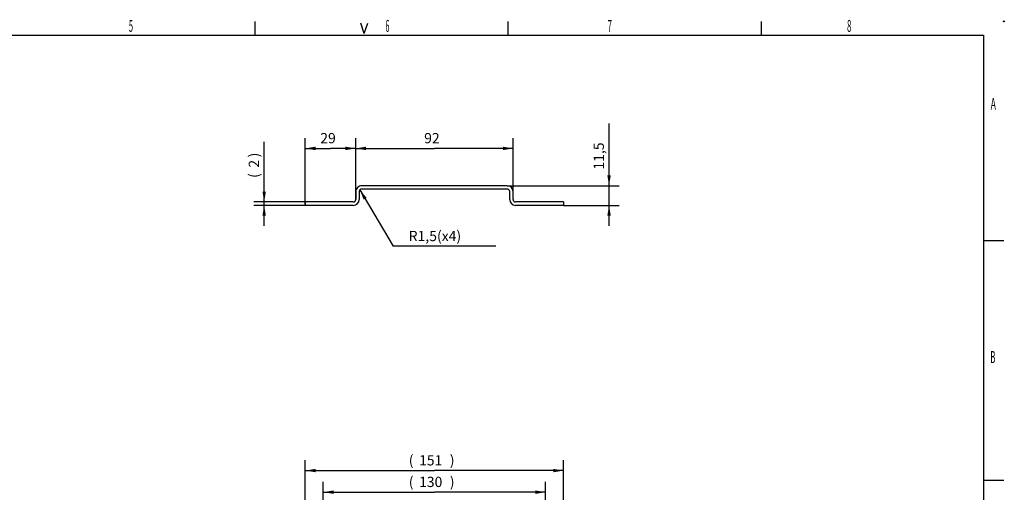
# Model space of a CAD drawing. Extents: x 9 to 587, y 5 to 414.
# Drawn here: x 299 to 587, y 276 to 414 of the extents above; entities that cross this region are included whole.
import ezdxf
from ezdxf.enums import TextEntityAlignment as Align

# ---------------------------------------------------------------- set-up
doc = ezdxf.new("R2010")
doc.units = 0
for name, color, linetype in [('1', 7, 'CONTINUOUS'), ('201', 7, 'CONTINUOUS'), ('208', 7, 'CONTINUOUS'), ('250', 7, 'CONTINUOUS')]:
    doc.layers.add(name, color=color, linetype=linetype)
doc.styles.get("Standard").update_dxf_attribs({"font": 'monotxt.shx'})
doc.dimstyles.new('DSTYLE3', dxfattribs={"dimtxt": 6, "dimasz": 3, "dimexe": 3, "dimexo": 0, "dimgap": 1.5, "dimtad": 1, "dimlfac": 2, "dimzin": 3, "dimcen": 0.09, "dimazin": 3, "dimtp": 1, "dimtm": 1, "dimtfac": 1, "dimtofl": 0, "dimtmove": 0, "dimatfit": 3})
doc.dimstyles.new('DSTYLE4', dxfattribs={"dimtxt": 6, "dimasz": 3, "dimexe": 3, "dimexo": 0, "dimgap": 1.5, "dimtad": 1, "dimlfac": 2, "dimrnd": 0.1, "dimzin": 3, "dimcen": 0.09, "dimazin": 3, "dimtp": 1, "dimtm": 1, "dimtfac": 1, "dimtofl": 0, "dimtmove": 0, "dimatfit": 3})

# ---------------------------------------------------------------- blocks, each defined once
blk = doc.blocks.new('*D944')
at = {"layer": '1', "color": 0, "linetype": 'CONTINUOUS'}
for points in [[(370.71796, 360.38502), (371.21796, 363.38502), (370.21795, 363.38502)], [(370.71796, 359.38502), (370.21795, 356.38502), (371.21796, 356.38502)]]:
    blk.add_solid(points, dxfattribs=at)
at = {"layer": '208', "color": 2, "linetype": 'CONTINUOUS'}
for p, q in [((370.71796, 360.38502), (370.71796, 377.90004)), ((382.7403, 360.38502), (367.71796, 360.38502)), ((370.71796, 353.38502), (370.71796, 360.38502)), ((382.7403, 359.38502), (367.71796, 359.38502))]:
    blk.add_line(p, q, dxfattribs=at)
for s, p in [(')', (369.21696, 373.40004)), ('2', (369.21696, 370.40004)), ('(', (369.21696, 367.40004))]:
    blk.add_text(s, height=3, rotation=90, dxfattribs=at).set_placement(p)
blk = doc.blocks.new('*D945')
at = {"layer": '1', "color": 0, "linetype": 'CONTINUOUS'}
for points in [[(382.7403, 376.02053), (385.7403, 375.52053), (385.7403, 376.52054)], [(397.4903, 376.02053), (394.4903, 376.52054), (394.4903, 375.52053)]]:
    blk.add_solid(points, dxfattribs=at)
at = {"layer": '208', "color": 2, "linetype": 'CONTINUOUS'}
for p, q in [((382.7403, 359.38502), (382.7403, 379.02053)), ((397.4903, 361.13502), (397.4903, 379.02053)), ((382.7403, 376.02053), (390.1153, 376.02053)), ((397.4903, 376.02053), (390.1153, 376.02053))]:
    blk.add_line(p, q, dxfattribs=at)
blk.add_text('29', height=3, dxfattribs=at).set_placement((387.1153, 377.52153))
blk = doc.blocks.new('*D946')
at = {"layer": '1', "color": 0, "linetype": 'CONTINUOUS'}
for points in [[(397.4903, 376.02053), (400.4903, 375.52053), (400.4903, 376.52054)], [(443.4903, 376.02053), (440.4903, 376.52054), (440.4903, 375.52053)]]:
    blk.add_solid(points, dxfattribs=at)
at = {"layer": '208', "color": 2, "linetype": 'CONTINUOUS'}
for p, q in [((397.4903, 361.13502), (397.4903, 379.02053)), ((443.4903, 363.38502), (443.4903, 379.02053)), ((397.4903, 376.02053), (420.4903, 376.02053)), ((443.4903, 376.02053), (420.4903, 376.02053))]:
    blk.add_line(p, q, dxfattribs=at)
blk.add_text('92', height=3, rotation=360, dxfattribs=at).set_placement((417.4903, 377.52153))
blk = doc.blocks.new('*D947')
at = {"layer": '1', "color": 0, "linetype": 'CONTINUOUS'}
for points in [[(471.54445, 365.13502), (472.04445, 368.13502), (471.04445, 368.13502)], [(471.54445, 359.38502), (471.04445, 356.38502), (472.04445, 356.38502)]]:
    blk.add_solid(points, dxfattribs=at)
at = {"layer": '208', "color": 2, "linetype": 'CONTINUOUS'}
for p, q in [((471.54445, 365.13502), (471.54445, 383.31636)), ((441.7403, 365.13502), (474.54445, 365.13502)), ((471.54445, 353.38502), (471.54445, 365.13502)), ((458.2403, 359.38502), (474.54445, 359.38502))]:
    blk.add_line(p, q, dxfattribs=at)
blk.add_text('11,5', height=3, rotation=90, dxfattribs=at).set_placement((470.04345, 369.81636))
blk = doc.blocks.new('*D948')
at = {"layer": '1', "color": 0, "linetype": 'CONTINUOUS'}
blk.add_solid([(398.69584, 363.90084), (399.79587, 361.06536), (400.65603, 361.5754)], dxfattribs=at)
at = {"layer": '208', "color": 2, "linetype": 'CONTINUOUS'}
for p in [(398.69584, 363.90084), (438.46074, 347.43278)]:
    blk.add_line(p, (408.46074, 347.43278), dxfattribs=at)
blk.add_text('R1,5(x4)', height=3, dxfattribs=at).set_placement((412.96074, 348.93278))
blk = doc.blocks.new('*D952')
at = {"layer": '1', "color": 0, "linetype": 'CONTINUOUS'}
for points in [[(387.9903, 275.57001), (390.9903, 275.07001), (390.9903, 276.07002)], [(452.9903, 275.57001), (449.9903, 276.07002), (449.9903, 275.07001)]]:
    blk.add_solid(points, dxfattribs=at)
at = {"layer": '208', "color": 2, "linetype": 'CONTINUOUS'}
for p, q in [((387.9903, 136.0503), (387.9903, 278.57001)), ((452.9903, 138.5503), (452.9903, 278.57001)), ((387.9903, 275.57001), (420.4903, 275.57001)), ((452.9903, 275.57001), (420.4903, 275.57001))]:
    blk.add_line(p, q, dxfattribs=at)
for s, p in [('(', (412.9903, 277.07101)), ('130', (415.9903, 277.07101)), (')', (424.9903, 277.07101))]:
    blk.add_text(s, height=3, dxfattribs=at).set_placement(p)
blk = doc.blocks.new('*D953')
at = {"layer": '1', "color": 0, "linetype": 'CONTINUOUS'}
for points in [[(382.7403, 281.88261), (385.7403, 281.3826), (385.7403, 282.38261)], [(458.2403, 281.88261), (455.2403, 282.38261), (455.2403, 281.3826)]]:
    blk.add_solid(points, dxfattribs=at)
at = {"layer": '208', "color": 2, "linetype": 'CONTINUOUS'}
for p, q in [((382.7403, 253.0503), (382.7403, 284.88261)), ((458.2403, 253.0503), (458.2403, 284.88261)), ((382.7403, 281.88261), (420.4903, 281.88261)), ((458.2403, 281.88261), (420.4903, 281.88261))]:
    blk.add_line(p, q, dxfattribs=at)
for s, p in [('(', (412.9903, 283.38361)), ('151', (415.9903, 283.38361)), (')', (424.9903, 283.38361))]:
    blk.add_text(s, height=3, dxfattribs=at).set_placement(p)

msp = doc.modelspace()

# ---------------------------------------------------------------- linework, layer by layer
at = {"layer": '201', "color": 3, "linetype": 'CONTINUOUS'}
for p, q in [((397.4903, 363.38502), (397.4903, 361.13502)), ((398.4903, 363.38502), (398.4903, 361.13502)), ((441.7403, 365.13502), (399.2403, 365.13502)), ((441.7403, 364.13502), (399.2403, 364.13502)), ((442.4903, 361.13502), (442.4903, 363.38502)), ((443.4903, 361.13502), (443.4903, 363.38502)), ((396.7403, 360.38502), (382.7403, 360.38502)), ((382.7403, 360.38502), (382.7403, 359.38502)), ((458.2403, 360.38502), (444.2403, 360.38502)), ((458.2403, 360.38502), (458.2403, 359.38502)), ((396.7403, 359.38502), (382.7403, 359.38502)), ((458.2403, 359.38502), (444.2403, 359.38502))]:
    msp.add_line(p, q, dxfattribs=at)
for centre, radius, start, end in [((399.2403, 363.38502), 1.75, 89.999999, 180), ((399.2403, 363.38502), 0.75, 90, 180), ((441.7403, 363.38502), 1.75, 0.0000011, 90), ((441.7403, 363.38502), 0.75, 0, 90), ((396.7403, 361.13502), 0.75, 270, 360), ((396.7403, 361.13502), 1.75, 270, 360), ((444.2403, 361.13502), 1.75, 180, 270), ((444.2403, 361.13502), 0.75, 180, 270)]:
    msp.add_arc(centre, radius, start, end, dxfattribs=at)
at = {"layer": '250', "color": 1, "linetype": 'CONTINUOUS'}
for p, q in [((367.96576, 413.1276), (367.96576, 409.12998)), ((399.96749, 409.62416), (398.9791, 412.63339)), ((399.96749, 409.62416), (400.97788, 412.63339)), ((441.98528, 413.1276), (441.98528, 409.12998)), ((515.98287, 413.1276), (515.98287, 409.12998)), ((580.97476, 349.12351), (586.97057, 349.12351)), ((580.97476, 279.12354), (586.97057, 279.12354))]:
    msp.add_line(p, q, dxfattribs=at)
at = {"layer": '250', "color": 5, "linetype": 'CONTINUOUS'}
for p, q in [((21.985723, 409.12998), (580.97476, 409.12998)), ((580.97476, 409.12998), (580.97476, 9.140472))]:
    msp.add_line(p, q, dxfattribs=at)
at = {"layer": '250', "color": 1, "linetype": 'CONTINUOUS'}
msp.add_circle((586.97057, 413.1276), 0.134826, dxfattribs=at)

# ---------------------------------------------------------------- block references
at = {"layer": '208'}
msp.add_blockref('*D948', (0, 0), dxfattribs=at)

# ---------------------------------------------------------------- texts
at = {"layer": '250', "color": 1, "linetype": 'CONTINUOUS'}
for s, width, p in [('5', 0.466735, (331.75375, 411.82139)), ('6', 0.433299, (406.75072, 411.82139)), ('7', 0.466735, (471.75302, 411.82139)), ('8', 0.466735, (541.75292, 411.82139)), ('A', 0.533435, (583.88508, 389.05098)), ('B', 0.466735, (583.76836, 315.05167))]:
    msp.add_text(s, height=3.499848, dxfattribs=dict(at, width=width)).set_placement(p, align=Align.MIDDLE_CENTER)

# ---------------------------------------------------------------- dimensions: what is measured, and where the dimension line sits
at = {"layer": '208', "color": 2, "linetype": 'CONTINUOUS'}
for base, p1, p2, dimstyle, picture, middle in [((471.54445, 365.13502), (458.2403, 359.38502), (441.7403, 365.13502), 'DSTYLE4', '*D947', (468.54345, 375.81636)), ((370.71796, 360.38502), (382.7403, 359.38502), (382.7403, 360.38502), 'DSTYLE3', '*D944', (367.71696, 371.90004))]:
    dim = msp.add_linear_dim(base=base, p1=p1, p2=p2, angle=90, dimstyle=dimstyle, dxfattribs=at)
    dim.commit()
    dim.dimension.update_dxf_attribs({"geometry": picture, "text_midpoint": middle, "dimtype": 128})
for base, p1, p2, picture, middle in [((397.4903, 376.02053), (382.7403, 359.38502), (397.4903, 361.13502), '*D945', (390.1153, 379.02153)), ((443.4903, 376.02053), (397.4903, 361.13502), (443.4903, 363.38502), '*D946', (420.4903, 379.02153)), ((458.2403, 281.88261), (382.7403, 253.0503), (458.2403, 253.0503), '*D953', (420.4903, 284.88361)), ((452.9903, 275.57001), (387.9903, 136.0503), (452.9903, 138.5503), '*D952', (420.4903, 278.57101))]:
    dim = msp.add_linear_dim(base=base, p1=p1, p2=p2, dimstyle='DSTYLE3', dxfattribs=at)
    dim.commit()
    dim.dimension.update_dxf_attribs({"geometry": picture, "text_midpoint": middle, "dimtype": 128})

doc.saveas('drawing.dxf')
